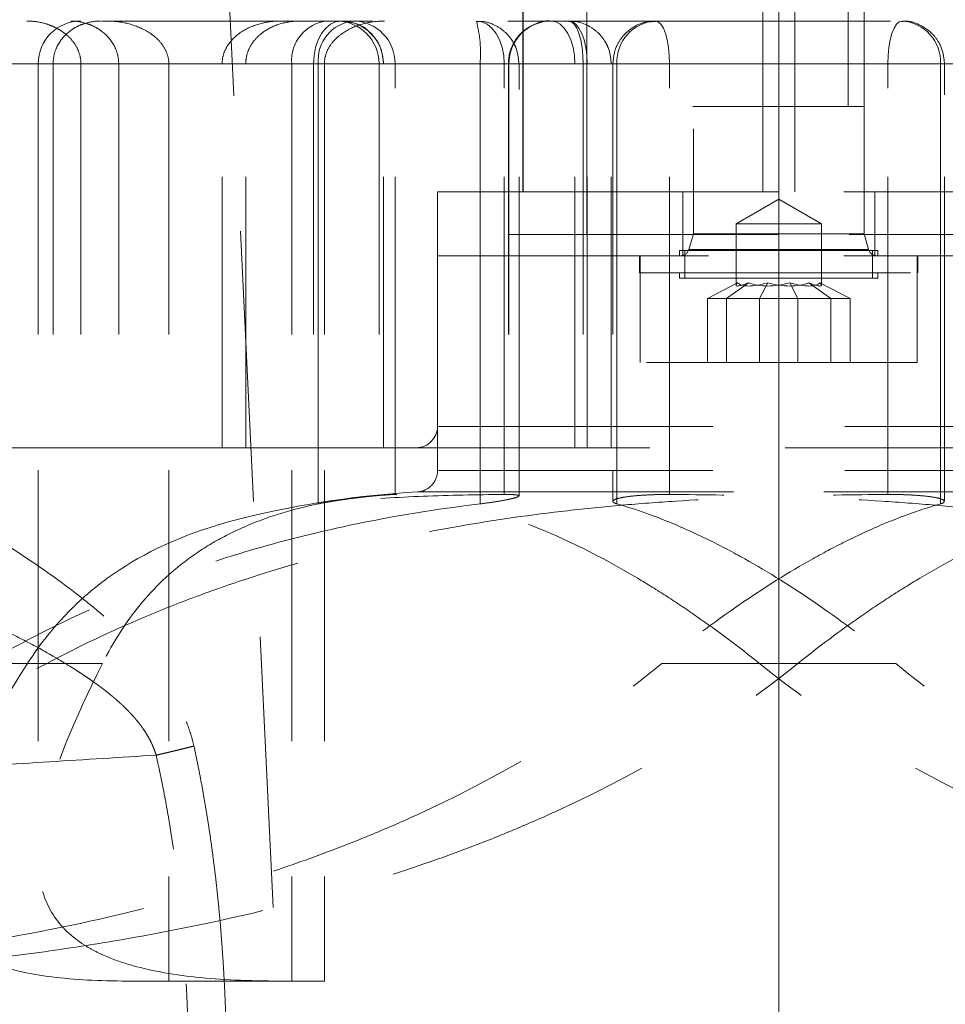
# Model space of a CAD drawing. Units: millimetres. Extents: x 0 to 420, y 0 to 297.
# Drawn here: x 92 to 97, y 201 to 206 of the extents above; entities that cross this region are included whole.
import ezdxf

# ---------------------------------------------------------------- set-up
doc = ezdxf.new("R2010")
doc.units = ezdxf.units.MM
doc.linetypes.add('CENTERX2', pattern=[20.32, 12.7, -2.54, 2.54, -2.54])
doc.linetypes.add('HIDDEN', pattern=[1.905, 1.27, -0.635])

msp = doc.modelspace()

# ---------------------------------------------------------------- linework, layer by layer
at = {"color": 7, "linetype": 'CENTERX2', "lineweight": 18}
msp.add_line((95.7732113, 209.4475244), (95.7732113, 193.147326), dxfattribs=at)
at = {"color": 7, "linetype": 'HIDDEN', "lineweight": 18}
for p, q in [((94.5732113, 208.2644839), (94.5732113, 205.147326)), ((93.9542441, 190.3749467), (93.0991716, 208.0749467)), ((94.5755666, 207.947326), (94.5755666, 205.147326)), ((94.8732113, 204.947326), (94.8732113, 207.947326)), ((94.8732113, 205.147326), (94.8732113, 207.947326)), ((95.6980638, 205.147326), (95.6980638, 207.947326)), ((95.8483588, 205.147326), (95.8483588, 207.947326)), ((95.3732113, 207.347326), (95.3732113, 204.949326)), ((95.4482113, 207.347326), (95.4482113, 205.547326)), ((96.0982113, 205.547326), (96.0982113, 207.347326)), ((96.1732113, 204.949326), (96.1732113, 207.347326)), ((95.7732113, 205.947326), (85.7232111, 205.947326)), ((105.8232114, 205.947326), (95.7732113, 205.947326)), ((96.2849263, 205.747326), (86.9530113, 205.747326)), ((96.2849263, 205.747326), (86.9530113, 205.747326)), ((94.3729229, 205.747326), (87.2608841, 205.747326)), ((94.3729229, 205.747326), (87.2608841, 205.747326)), ((94.8566501, 205.747326), (87.8149722, 205.747326)), ((94.8566501, 205.747326), (87.8149722, 205.747326)), ((96.7286285, 205.747326), (87.9190706, 205.747326)), ((96.7286285, 205.747326), (87.9190706, 205.747326)), ((94.3729229, 205.747326), (89.2756367, 205.747326)), ((94.3729229, 205.747326), (89.2756367, 205.747326)), ((96.2849263, 205.747326), (89.3271724, 205.747326)), ((96.2849263, 205.747326), (89.3271724, 205.747326)), ((96.5319968, 205.747326), (89.5444633, 205.747326)), ((96.5319968, 205.747326), (89.5444633, 205.747326)), ((97.5720682, 205.747326), (89.8129324, 205.747326)), ((97.5720682, 205.747326), (89.8129324, 205.747326)), ((94.8751948, 205.747326), (90.4987687, 205.747326)), ((94.8751948, 205.747326), (90.4999573, 205.747326)), ((93.5918467, 205.747326), (90.9990751, 205.747326)), ((93.5918467, 205.747326), (90.9990751, 205.747326)), ((94.4860695, 205.747326), (91.8005272, 205.747326)), ((94.4860695, 205.747326), (91.800865, 205.747326)), ((94.4860695, 205.747326), (91.8017753, 205.747326)), ((94.4860695, 205.747326), (91.8017753, 205.747326)), ((92.3005272, 205.747326), (92.3005272, 202.0284491)), ((92.3005272, 205.747326), (92.3005272, 203.947326)), ((93.6141373, 205.747326), (92.3009601, 205.747326)), ((93.6141373, 205.747326), (92.3009601, 205.747326)), ((93.6141373, 205.747326), (92.3019447, 205.747326)), ((93.6141373, 205.747326), (92.3019447, 205.747326)), ((92.3706582, 205.747326), (92.3706582, 203.947326)), ((92.5010731, 205.747326), (92.5010731, 203.947326)), ((97.0380146, 205.747326), (92.5010731, 205.747326)), ((97.0380146, 205.747326), (92.5010731, 205.747326)), ((92.6781899, 205.747326), (92.6781899, 203.947326)), ((96.5319968, 205.747326), (92.6781899, 205.747326)), ((96.5319968, 205.747326), (92.6781899, 205.747326)), ((92.9132902, 205.747326), (92.9132902, 201.447326)), ((93.1630905, 203.947326), (93.1630905, 205.747326)), ((93.1630905, 205.747326), (97.6473973, 205.747326)), ((93.1630905, 205.747326), (97.6473973, 205.747326)), ((93.2740269, 203.947326), (93.2740269, 205.747326)), ((97.5720682, 205.747326), (93.2740269, 205.747326)), ((97.5720682, 205.747326), (93.2740269, 205.747326)), ((93.6428885, 205.747326), (93.4896321, 205.747326)), ((93.4896321, 205.747326), (93.4896321, 201.447326)), ((93.5918467, 205.747326), (93.5918467, 203.947326)), ((93.9197775, 205.747326), (93.5918467, 205.747326)), ((93.9197775, 205.747326), (93.5918467, 205.747326)), ((93.6141373, 203.6840501), (93.6141373, 205.747326)), ((93.9743544, 205.747326), (93.6141373, 205.747326)), ((93.6141373, 205.747326), (93.6141373, 203.947326)), ((93.9743544, 205.747326), (93.6141373, 205.747326)), ((93.6428885, 205.747326), (93.6428885, 201.447326)), ((93.8990081, 205.747326), (93.8990081, 203.947326)), ((98.3833321, 205.747326), (93.8990252, 205.747326)), ((98.3833321, 205.747326), (93.8990252, 205.747326)), ((93.9197775, 205.747326), (93.9203135, 205.747326)), ((93.9197775, 203.947326), (93.9197775, 205.747326)), ((93.9203135, 203.947326), (93.9203135, 205.747326)), ((93.9743544, 205.747326), (101.7334901, 205.747326)), ((93.9743544, 203.7281395), (93.9743544, 205.747326)), ((93.9743544, 205.747326), (98.2723957, 205.747326)), ((93.9743544, 203.947326), (93.9743544, 205.747326)), ((93.9743544, 205.747326), (101.7334901, 205.747326)), ((93.9743544, 205.747326), (98.2723957, 205.747326)), ((94.3729229, 203.6840501), (94.3729229, 205.747326)), ((94.3729229, 205.747326), (94.5553359, 205.747326)), ((94.3729229, 205.747326), (94.3729229, 203.947326)), ((94.3729229, 205.747326), (94.5553359, 205.747326)), ((94.4860695, 203.7281395), (94.4860695, 205.747326)), ((94.4860695, 203.947326), (94.4860695, 205.747326)), ((94.50539, 205.747326), (94.50539, 203.947326)), ((94.817794, 205.747326), (94.5067986, 205.747326)), ((94.817794, 205.747326), (94.5067986, 205.747326)), ((94.5084079, 205.747326), (99.0453495, 205.747326)), ((94.5084079, 205.747326), (94.5084079, 203.947326)), ((94.5084079, 205.747326), (99.0453495, 205.747326)), ((94.5553738, 203.7211391), (94.5553738, 205.747326)), ((94.5553738, 203.947326), (94.5553738, 205.747326)), ((94.817794, 205.747326), (103.6273519, 205.747326)), ((94.817794, 203.947326), (94.817794, 205.747326)), ((94.817794, 205.747326), (103.6273519, 205.747326)), ((94.8566501, 205.747326), (94.8566501, 203.947326)), ((94.8566501, 205.747326), (94.9878813, 205.747326)), ((94.8566501, 205.747326), (94.9878813, 205.747326)), ((94.8751948, 203.947326), (94.8751948, 205.747326)), ((94.9881348, 203.947326), (94.9881348, 205.747326)), ((94.9957373, 205.747326), (94.9957373, 203.6956984)), ((94.9957373, 205.747326), (94.9957373, 203.947326)), ((95.2614962, 205.747326), (94.99778, 205.747326)), ((95.2614962, 205.747326), (94.99778, 205.747326)), ((95.0144258, 205.747326), (102.0019593, 205.747326)), ((95.0144258, 203.6840501), (95.0144258, 205.747326)), ((95.0144258, 205.747326), (98.8682327, 205.747326)), ((95.0144258, 205.747326), (95.0144258, 203.947326)), ((95.0144258, 205.747326), (102.0019593, 205.747326)), ((95.0144258, 205.747326), (98.8682327, 205.747326)), ((95.2614962, 205.747326), (104.5934112, 205.747326)), ((95.2614962, 203.7281395), (95.2614962, 205.747326)), ((95.2614962, 205.747326), (102.2192501, 205.747326)), ((95.2614962, 203.947326), (95.2614962, 205.747326)), ((95.2614962, 205.747326), (104.5934112, 205.747326)), ((95.2614962, 205.747326), (102.2192501, 205.747326)), ((96.2849263, 205.747326), (96.5486425, 205.747326)), ((96.2849263, 203.7281395), (96.2849263, 205.747326)), ((96.2849263, 203.947326), (96.2849263, 205.747326)), ((96.2849263, 205.747326), (96.5486425, 205.747326)), ((96.5319968, 203.6840501), (96.5319968, 205.747326)), ((96.5319968, 205.747326), (96.5319968, 203.947326)), ((96.5506852, 203.6956984), (96.5506852, 205.747326)), ((96.5506852, 203.947326), (96.5506852, 205.747326)), ((95.4652461, 205.547326), (95.4482113, 205.547326)), ((94.1732113, 205.147326), (97.3732113, 205.147326)), ((95.7732113, 205.147326), (94.1732113, 205.147326)), ((94.1732113, 205.147326), (94.1732113, 204.847326)), ((94.1732113, 205.147326), (94.1732113, 204.047326)), ((94.1732113, 205.147326), (94.1732113, 204.047326)), ((95.3232113, 205.147326), (95.3232113, 204.847326)), ((95.7732113, 205.1127961), (95.5732113, 204.997326)), ((97.3732113, 205.147326), (95.7732113, 205.147326)), ((95.9732113, 204.997326), (95.7732113, 205.1127961)), ((96.2232113, 204.847326), (96.2232113, 205.147326)), ((95.5732113, 204.997326), (95.6317899, 204.997326)), ((95.5732113, 204.997326), (95.5732113, 204.7089956)), ((95.6317899, 204.997326), (95.9732113, 204.997326)), ((95.9732113, 204.7089956), (95.9732113, 204.997326)), ((95.7732113, 204.947326), (94.1732113, 204.947326)), ((94.1732113, 204.947326), (94.1732113, 203.8398944)), ((95.3732113, 204.949326), (95.3515759, 204.8760054)), ((96.1732113, 204.949326), (95.3732113, 204.949326)), ((97.3732113, 204.947326), (95.7732113, 204.947326)), ((96.1948467, 204.8760054), (96.1732113, 204.949326)), ((94.1732113, 204.847326), (97.3732113, 204.847326)), ((95.1207113, 204.847326), (95.1207113, 204.767326)), ((95.1232113, 204.847326), (95.1232113, 204.347326)), ((95.3082113, 204.872326), (96.2382113, 204.872326)), ((95.3082113, 204.872326), (95.3082113, 204.847326)), ((95.3332113, 204.872326), (95.3332113, 204.742326)), ((95.3518707, 204.8760054), (96.1921955, 204.8760054)), ((96.1945518, 204.8760054), (95.3542271, 204.8760054)), ((96.2132113, 204.742326), (96.2132113, 204.872326)), ((96.2382113, 204.847326), (96.2382113, 204.872326)), ((96.4232113, 204.347326), (96.4232113, 204.847326)), ((96.4257113, 204.767326), (96.4257113, 204.847326)), ((95.1207113, 204.767326), (96.4257113, 204.767326)), ((95.3082113, 204.767326), (95.3082113, 204.742326)), ((95.3082113, 204.742326), (96.2382113, 204.742326)), ((96.2382113, 204.742326), (96.2382113, 204.767326)), ((95.4386048, 204.647326), (95.5800261, 204.7205311)), ((95.6317899, 204.7205311), (95.5282623, 204.647326)), ((95.6835537, 204.647326), (95.7214475, 204.7205311)), ((95.8628688, 204.647326), (95.8249751, 204.7205311)), ((96.0181603, 204.647326), (95.9146326, 204.7205311)), ((96.1078178, 204.647326), (95.9663964, 204.7205311)), ((95.6835537, 204.647326), (95.4386048, 204.647326)), ((95.4386048, 204.347326), (95.4386048, 204.647326)), ((95.5282623, 204.647326), (95.5282623, 204.347326)), ((95.6835537, 204.347326), (95.6835537, 204.647326)), ((96.0181603, 204.647326), (95.6835537, 204.647326)), ((95.8628688, 204.347326), (95.8628688, 204.647326)), ((96.1078178, 204.647326), (96.0181603, 204.647326)), ((96.0181603, 204.347326), (96.0181603, 204.647326)), ((96.1078178, 204.347326), (96.1078178, 204.647326)), ((96.4232113, 204.347326), (95.1232113, 204.347326)), ((94.1776852, 204.047326), (97.3687374, 204.047326)), ((97.3687374, 204.047326), (94.1776852, 204.047326)), ((91.8263568, 203.947326), (92.3706582, 203.947326)), ((92.3706582, 203.947326), (93.6141373, 203.947326)), ((93.6141373, 203.947326), (93.8990081, 203.947326)), ((93.8990081, 203.947326), (98.3833321, 203.947326)), ((94.1776852, 203.8398944), (97.3687374, 203.8398944)), ((97.3687374, 203.8398944), (94.1776852, 203.8398944)), ((94.0794862, 203.740056), (97.4656896, 203.740056)), ((97.4669363, 203.740056), (94.0807329, 203.740056)), ((92.0530834, 202.935727), (92.3407082, 202.935727)), ((92.0530834, 202.935727), (92.3407082, 202.935727)), ((92.6016576, 202.935727), (92.2505929, 202.935727)), ((92.6016576, 202.935727), (92.2505929, 202.935727)), ((95.2246371, 202.935727), (95.8633266, 202.935727)), ((95.2246371, 202.935727), (95.8633266, 202.935727)), ((96.3217855, 202.935727), (95.683096, 202.935727)), ((96.3217855, 202.935727), (95.683096, 202.935727)), ((92.9132902, 201.447326), (92.7200582, 201.447326)), ((93.6428885, 201.447326), (92.9132902, 201.447326))]:
    msp.add_line(p, q, dxfattribs=at)
at = {"color": 7, "linetype": 'HIDDEN', "lineweight": 18, "flags": 128}
for points in [[(93.7203135, 205.947326), (93.6952509, 205.9434831), (93.6711514, 205.9321019), (93.6489412, 205.91362), (93.6294738, 205.8887474), (93.6134973, 205.8584401), (93.6016257, 205.8238627), (93.5943152, 205.7863441), (93.5918467, 205.747326)], [(93.5918467, 205.747326), (93.5943152, 205.7863441), (93.6016257, 205.8238627), (93.6134973, 205.8584401), (93.6294738, 205.8887474), (93.6489412, 205.91362), (93.6711514, 205.9321019), (93.6952509, 205.9434831), (93.7203135, 205.947326)], [(94.4860695, 205.747326), (94.4835582, 205.7863441), (94.4761208, 205.8238627), (94.4640433, 205.8584401), (94.4477896, 205.8887474), (94.4279844, 205.91362), (94.4053888, 205.9321019), (94.3808712, 205.9434831), (94.3553738, 205.947326)], [(94.3553738, 205.947326), (94.3808712, 205.9434831), (94.4053888, 205.9321019), (94.4279844, 205.91362), (94.4477896, 205.8887474), (94.4640433, 205.8584401), (94.4761208, 205.8238627), (94.4835582, 205.7863441), (94.4860695, 205.747326)], [(94.4860695, 205.747326), (94.4835582, 205.7863441), (94.4761208, 205.8238627), (94.4640433, 205.8584401), (94.4477896, 205.8887474), (94.4279844, 205.91362), (94.4053888, 205.9321019), (94.3808712, 205.9434831), (94.3553738, 205.947326)], [(94.3553738, 205.947326), (94.3808712, 205.9434831), (94.4053888, 205.9321019), (94.4279844, 205.91362), (94.4477896, 205.8887474), (94.4640433, 205.8584401), (94.4761208, 205.8238627), (94.4835582, 205.7863441), (94.4860695, 205.747326)], [(94.70539, 205.947326), (94.7273189, 205.9434831), (94.7484052, 205.9321019), (94.7678383, 205.91362), (94.7848717, 205.8887474), (94.7988505, 205.8584401), (94.8092378, 205.8238627), (94.8156342, 205.7863441), (94.817794, 205.747326)], [(94.70539, 205.947326), (94.7273189, 205.9434831), (94.7484052, 205.9321019), (94.7678383, 205.91362), (94.7848717, 205.8887474), (94.7988505, 205.8584401), (94.8092378, 205.8238627), (94.8156342, 205.7863441), (94.817794, 205.747326)], [(94.7881348, 205.947326), (94.8051194, 205.9434831), (94.8214512, 205.9321019), (94.8365027, 205.91362), (94.8496955, 205.8887474), (94.8605225, 205.8584401), (94.8685677, 205.8238627), (94.8735219, 205.7863441), (94.8751948, 205.747326)], [(94.8566501, 205.747326), (94.8553336, 205.7863441), (94.8514346, 205.8238627), (94.8451032, 205.8584401), (94.8365824, 205.8887474), (94.8261998, 205.91362), (94.8143545, 205.9321019), (94.8015015, 205.9434831), (94.7881348, 205.947326)], [(94.7881348, 205.947326), (94.8051194, 205.9434831), (94.8214512, 205.9321019), (94.8365027, 205.91362), (94.8496955, 205.8887474), (94.8605225, 205.8584401), (94.8685677, 205.8238627), (94.8735219, 205.7863441), (94.8751948, 205.747326)], [(94.8566501, 205.747326), (94.8553336, 205.7863441), (94.8514346, 205.8238627), (94.8451032, 205.8584401), (94.8365824, 205.8887474), (94.8261998, 205.91362), (94.8143545, 205.9321019), (94.8015015, 205.9434831), (94.7881348, 205.947326)], [(95.2614962, 205.747326), (95.2602327, 205.7863441), (95.2564906, 205.8238627), (95.2504138, 205.8584401), (95.2422359, 205.8887474), (95.232271, 205.91362), (95.2209022, 205.9321019), (95.2085662, 205.9434831), (95.1957373, 205.947326)], [(95.1957373, 205.947326), (95.2085662, 205.9434831), (95.2209022, 205.9321019), (95.232271, 205.91362), (95.2422359, 205.8887474), (95.2504138, 205.8584401), (95.2564906, 205.8238627), (95.2602327, 205.7863441), (95.2614962, 205.747326)], [(95.1957373, 205.947326), (95.2085662, 205.9434831), (95.2209022, 205.9321019), (95.232271, 205.91362), (95.2422359, 205.8887474), (95.2504138, 205.8584401), (95.2564906, 205.8238627), (95.2602327, 205.7863441), (95.2614962, 205.747326)], [(95.1957373, 205.947326), (95.2085662, 205.9434831), (95.2209022, 205.9321019), (95.232271, 205.91362), (95.2422359, 205.8887474), (95.2504138, 205.8584401), (95.2564906, 205.8238627), (95.2602327, 205.7863441), (95.2614962, 205.747326)], [(96.3506852, 205.947326), (96.3378563, 205.9434831), (96.3255204, 205.9321019), (96.3141516, 205.91362), (96.3041867, 205.8887474), (96.2960087, 205.8584401), (96.2899319, 205.8238627), (96.2861899, 205.7863441), (96.2849263, 205.747326)], [(96.3506852, 205.947326), (96.3378563, 205.9434831), (96.3255204, 205.9321019), (96.3141516, 205.91362), (96.3041867, 205.8887474), (96.2960087, 205.8584401), (96.2899319, 205.8238627), (96.2861899, 205.7863441), (96.2849263, 205.747326)], [(96.2849263, 205.747326), (96.2861899, 205.7863441), (96.2899319, 205.8238627), (96.2960087, 205.8584401), (96.3041867, 205.8887474), (96.3141516, 205.91362), (96.3255204, 205.9321019), (96.3378563, 205.9434831), (96.3506852, 205.947326)], [(96.3506852, 205.947326), (96.3378563, 205.9434831), (96.3255204, 205.9321019), (96.3141516, 205.91362), (96.3041867, 205.8887474), (96.2960087, 205.8584401), (96.2899319, 205.8238627), (96.2861899, 205.7863441), (96.2849263, 205.747326)]]:
    msp.add_lwpolyline(points, dxfattribs=at)
at = {"color": 7, "linetype": 'HIDDEN', "lineweight": 18}
for centre, radius, start, end in [((92.5005272, 205.747326), 0.2, 90, 180), ((93.6748395, 205.7623824), 0.1858185, 95.5620991, 184.6476297), ((93.7980232, 205.7638033), 0.1846227, 96.2575352, 185.1203806), ((93.6990081, 205.747326), 0.2, 0, 90), ((93.7200452, 205.7475937), 0.1997325, 359.9232258, 89.9230195), ((93.7761111, 205.749083), 0.1982511, 359.4922113, 89.483047), ((93.7899305, 205.7969411), 0.5850998, 355.1356157, 14.8935779), ((94.7069105, 205.7488236), 0.1985082, 90.4388755, 180.4322529), ((95.2055631, 205.7562337), 0.1913448, 92.9435042, 182.6682473), ((96.3408594, 205.7562337), 0.1913448, 357.3317527, 87.0564958), ((95.3132113, 204.887326), 0.04, 270, 343.5597687), ((96.2332113, 204.887326), 0.04, 196.4402313, 270), ((94.0732113, 204.047326), 0.1, 270, 0), ((94.0732113, 203.8398944), 0.1, 273.257312, 0), ((94.3345842, 199.247326), 4.5, 93.257312, 103.7362738)]:
    msp.add_arc(centre, radius, start, end, dxfattribs=at)
for major_axis, ratio, start_param, end_param in [((0.1995866, 0.1132256), 0.113516082, 2.815484342, 3.862681894), ((0.1974175, 0.0936742), 0.341998713, 3.242516764, 4.289714315), ((0.1986772, 0.042495), 0.540405445, 3.811914405, 4.859111956), ((0.1986772, -0.042495), 0.540405445, 4.565666004, 5.612863556), ((0.1974175, -0.0936742), 0.341998713, 5.135063645, 6.182261197), ((0.1995866, -0.1132256), 0.113516082, 5.562096067, 6.609293618)]:
    msp.add_ellipse((95.7732113, 204.8205311), major_axis=major_axis, ratio=ratio, start_param=start_param, end_param=end_param, dxfattribs=at)
for points, knots in [([(92.2468581, 205.947326), (92.2754419, 205.947326), (92.3035354, 205.9435541), (92.3448857, 205.9319787), (92.3586381, 205.9270653), (92.3852426, 205.9151392), (92.3980696, 205.9081619), (92.4226199, 205.8918801), (92.4344586, 205.8824616), (92.4559719, 205.8613471), (92.4656845, 205.8496804), (92.4824287, 205.8235184), (92.489176, 205.8094241), (92.4985478, 205.7792882), (92.5010731, 205.7633891), (92.5010731, 205.747326)], [0, 0, 0, 0, 0.25, 0.25, 0.375, 0.375, 0.5, 0.5, 0.625, 0.625, 0.75, 0.75, 0.875, 0.875, 1, 1, 1, 1]), ([(92.5927211, 205.947326), (92.5663649, 205.947326), (92.540673, 205.9432706), (92.5031498, 205.930828), (92.4908639, 205.9255906), (92.4674562, 205.9130841), (92.4562365, 205.9057901), (92.4242233, 205.880313), (92.4054894, 205.8587622), (92.3852597, 205.8202131), (92.3799408, 205.8065847), (92.3725725, 205.7775301), (92.3706582, 205.7625377), (92.3706582, 205.747326)], [0, 0, 0, 0, 0.25, 0.25, 0.375, 0.375, 0.5, 0.5, 0.75, 0.75, 0.875, 0.875, 1, 1, 1, 1]), ([(92.4541935, 205.947326), (92.4801779, 205.947326), (92.5057166, 205.9432706), (92.543298, 205.930828), (92.5556521, 205.9255906), (92.5792727, 205.9130841), (92.5906374, 205.9057901), (92.6231667, 205.880313), (92.6423527, 205.8587622), (92.6631383, 205.8202131), (92.6686175, 205.8065847), (92.6762131, 205.7775301), (92.6781899, 205.7625377), (92.6781899, 205.747326)], [0, 0, 0, 0, 0.25, 0.25, 0.375, 0.375, 0.5, 0.5, 0.75, 0.75, 0.875, 0.875, 1, 1, 1, 1]), ([(92.9132902, 205.747326), (92.9132902, 205.7644461), (92.9101301, 205.7809164), (92.8982503, 205.8127127), (92.8898888, 205.8271156), (92.8695332, 205.8536082), (92.8579571, 205.8651561), (92.8327946, 205.8857935), (92.8190983, 205.8948968), (92.7769232, 205.9183162), (92.7467733, 205.9292946), (92.684757, 205.9438518), (92.6533728, 205.947326), (92.6216555, 205.947326)], [0, 0, 0, 0, 0.125, 0.125, 0.25, 0.25, 0.375, 0.375, 0.5, 0.5, 0.75, 0.75, 1, 1, 1, 1]), ([(93.1630905, 205.747326), (93.1630905, 205.7637111), (93.165788, 205.7795552), (93.1760401, 205.8102705), (93.18344, 205.8245729), (93.2106473, 205.86393), (93.2348652, 205.8848162), (93.288061, 205.9171176), (93.3167306, 205.9284774), (93.3768124, 205.9437023), (93.4073742, 205.947326), (93.4384191, 205.947326)], [0, 0, 0, 0, 0.125, 0.125, 0.25, 0.25, 0.5, 0.5, 0.75, 0.75, 1, 1, 1, 1]), ([(93.2740269, 205.747326), (93.2740269, 205.7630614), (93.2763019, 205.7783413), (93.2850214, 205.8080675), (93.291435, 205.8222102), (93.3072763, 205.8481707), (93.3168127, 205.8601541), (93.3376679, 205.8813812), (93.3491275, 205.8908264), (93.3859265, 205.9158946), (93.4124765, 205.9276493), (93.4687613, 205.9435254), (93.4976331, 205.947326), (93.5269285, 205.947326)], [0, 0, 0, 0, 0.125, 0.125, 0.25, 0.25, 0.375, 0.375, 0.5, 0.5, 0.75, 0.75, 1, 1, 1, 1]), ([(93.9239578, 205.947326), (93.8923085, 205.947326), (93.8613259, 205.943537), (93.8007139, 205.9282111), (93.7709216, 205.9165049), (93.730413, 205.892357), (93.7173886, 205.8830641), (93.6935395, 205.8620902), (93.6827409, 205.8504887), (93.6640463, 205.8244021), (93.6564001, 205.8101973), (93.6457801, 205.7797787), (93.6428885, 205.763645), (93.6428885, 205.747326)], [0, 0, 0, 0, 0.25, 0.25, 0.5, 0.5, 0.625, 0.625, 0.75, 0.75, 0.875, 0.875, 1, 1, 1, 1]), ([(93.9239578, 205.947326), (93.8923085, 205.947326), (93.8613259, 205.943537), (93.8007139, 205.9282111), (93.7709216, 205.9165049), (93.730413, 205.892357), (93.7173886, 205.8830641), (93.6935395, 205.8620902), (93.6827409, 205.8504887), (93.6640463, 205.8244021), (93.6564001, 205.8101973), (93.6457801, 205.7797787), (93.6428885, 205.763645), (93.6428885, 205.747326)], [0, 0, 0, 0, 0.25, 0.25, 0.5, 0.5, 0.625, 0.625, 0.75, 0.75, 0.875, 0.875, 1, 1, 1, 1]), ([(93.8498687, 205.8987434), (93.8487654, 205.8999977), (93.832542, 205.9184431), (93.7873787, 205.9400563), (93.7422778, 205.9443137), (93.7199156, 205.9464246)], [0, 0, 0, 0, 0.035483051, 0.521766131, 1, 1, 1, 1]), ([(94.5553738, 205.747326), (94.5525913, 205.7731468), (94.5486372, 205.8098401), (94.5234324, 205.8583667), (94.4929542, 205.8963472), (94.4438794, 205.9294216), (94.3951887, 205.9478388), (94.3645285, 205.9450781), (94.3555577, 205.9442704)], [0, 0, 0, 0, 0.245714377, 0.349178531, 0.5204304, 0.706385617, 0.914092446, 1, 1, 1, 1]), ([(94.5553738, 205.747326), (94.5525913, 205.7731468), (94.5486372, 205.8098401), (94.5234324, 205.8583667), (94.4929542, 205.8963472), (94.4438794, 205.9294215), (94.3951897, 205.9478386), (94.3645306, 205.9450781), (94.3555609, 205.9442705)], [0, 0, 0, 0, 0.245716833, 0.34918202, 0.520435601, 0.706392676, 0.914101581, 1, 1, 1, 1]), ([(94.7047392, 205.9471501), (94.7044152, 205.9472073), (94.6793689, 205.9516263), (94.6292763, 205.9353598), (94.567776, 205.8985988), (94.5285828, 205.8466722), (94.5085645, 205.7947857), (94.5064087, 205.7625559), (94.50539, 205.747326)], [0, 0, 0, 0, 0.003161185, 0.244400654, 0.472414723, 0.690987213, 0.853979006, 1, 1, 1, 1]), ([(94.9881348, 205.747326), (94.9853399, 205.7732095), (94.9813771, 205.8099081), (94.9562111, 205.8583045), (94.9260399, 205.895965), (94.8776039, 205.9289185), (94.8289922, 205.9475334), (94.7979979, 205.9450108), (94.7884677, 205.9442352)], [0, 0, 0, 0, 0.246428281, 0.349395381, 0.519433626, 0.703322842, 0.908776805, 1, 1, 1, 1]), ([(95.1951286, 205.9451113), (95.1752118, 205.9442113), (95.1314226, 205.9422325), (95.0717731, 205.9090155), (95.0291956, 205.8628564), (95.0015137, 205.8078321), (94.9978558, 205.7695163), (94.9957373, 205.747326)], [0, 0, 0, 0, 0.189863383, 0.417435887, 0.633227131, 0.787585884, 1, 1, 1, 1]), ([(95.1951286, 205.9451113), (95.1752118, 205.9442113), (95.1314226, 205.9422325), (95.0717731, 205.9090155), (95.0291956, 205.8628564), (95.0015137, 205.8078321), (94.9978558, 205.7695163), (94.9957373, 205.747326)], [0, 0, 0, 0, 0.189863383, 0.417435887, 0.633227131, 0.787585884, 1, 1, 1, 1]), ([(96.5506852, 205.747326), (96.5478244, 205.7734776), (96.5437236, 205.8109642), (96.5172741, 205.8608146), (96.4842698, 205.9004811), (96.4309949, 205.9332136), (96.3828808, 205.9498108), (96.3554807, 205.9458687), (96.3507985, 205.945195)], [0, 0, 0, 0, 0.248752051, 0.356570806, 0.536843073, 0.735408922, 0.95478586, 1, 1, 1, 1]), ([(96.5506852, 205.747326), (96.5478244, 205.7734776), (96.5437236, 205.8109642), (96.5172741, 205.8608146), (96.4842698, 205.9004811), (96.4309949, 205.9332136), (96.3828808, 205.9498108), (96.3554807, 205.9458687), (96.3507985, 205.945195)], [0, 0, 0, 0, 0.248752051, 0.356570806, 0.536843073, 0.735408922, 0.95478586, 1, 1, 1, 1]), ([(93.9203135, 205.747326), (93.9174538, 205.7729626), (93.9131877, 205.8112084), (93.8864266, 205.862852), (93.8636407, 205.8852224), (93.8498687, 205.8987434)], [0, 0, 0, 0, 0.4457646667, 0.6650137478, 1, 1, 1, 1]), ([(95.3732188, 205.547326), (95.3732165, 205.547326), (95.3630627, 205.547326), (95.396282, 205.547326), (95.4590064, 205.547326), (95.4903686, 205.547326)], [0, 0, 0, 0, 0.00011319, 0.50005678, 1, 1, 1, 1]), ([(95.4903686, 205.547326), (95.5316433, 205.547326), (95.6141927, 205.547326), (95.7736864, 205.547326), (95.930328, 205.547326), (96.0627063, 205.547326), (96.1551584, 205.547326), (96.1671891, 205.547326), (96.1732037, 205.547326)], [0, 0, 0, 0, 0.166673102, 0.333346327, 0.500019243, 0.666692032, 0.833364821, 1, 1, 1, 1]), ([(89.7476897, 204.4720239), (89.7667693, 204.4682781), (89.8051403, 204.4607448), (89.8632064, 204.4482911), (89.9220487, 204.4349195), (89.9816858, 204.420549), (90.0421184, 204.4052016), (90.1033517, 204.3888713), (90.1653896, 204.3715598), (90.2282362, 204.3532666), (90.2918954, 204.3339919), (90.3563711, 204.3137355), (90.421667, 204.2924977), (90.4877865, 204.270278), (90.5547338, 204.2470779), (90.6731206, 204.2048306), (90.8435499, 204.1405343), (91.0667083, 204.0495559), (91.2895613, 203.9518807), (91.5188404, 203.8435759), (91.7486397, 203.7264397), (91.9749275, 203.6006677), (92.1844615, 203.4725787), (92.3560111, 203.3562579), (92.4921507, 203.2546066), (92.5959768, 203.1700665), (92.688791, 203.0866482), (92.759499, 203.0154543), (92.8115076, 202.9571758), (92.8484619, 202.9121895), (92.8823119, 202.8671178), (92.9130439, 202.8219559), (92.9406507, 202.7767037), (92.9651169, 202.7313586), (92.9864566, 202.685925), (93.0045811, 202.6403832), (93.0197738, 202.5948035), (93.0272988, 202.5639862), (93.0310268, 202.548719)], [0, 0, 0, 0, 0.01660125, 0.033386616, 0.050358516, 0.067519287, 0.084871193, 0.10241642, 0.120157085, 0.138095236, 0.156232854, 0.174571853, 0.193114087, 0.21186135, 0.230815376, 0.249977844, 0.312279926, 0.374938253, 0.438123405, 0.499894796, 0.568232565, 0.632587994, 0.693069683, 0.749808498, 0.784589484, 0.816964483, 0.847004004, 0.874796337, 0.889184883, 0.903075724, 0.916494548, 0.929469847, 0.942033129, 0.954219101, 0.966065784, 0.977614553, 0.988910056, 1, 1, 1, 1]), ([(92.8534199, 202.5065055), (92.8516141, 202.5124055), (92.8480102, 202.5241804), (92.8414999, 202.5414249), (92.8342487, 202.5582895), (92.8262421, 202.5747562), (92.8175593, 202.5908395), (92.8082504, 202.6065465), (92.7983699, 202.6218856), (92.787968, 202.6368647), (92.777093, 202.6514914), (92.7657909, 202.6657729), (92.7541048, 202.6797177), (92.7420719, 202.6933367), (92.7297196, 202.7066415), (92.7170723, 202.7196469), (92.7041526, 202.7323674), (92.6909821, 202.7448171), (92.6775817, 202.7570097), (92.6639711, 202.7689582), (92.6501693, 202.7806753), (92.6361951, 202.7921732), (92.6220666, 202.803463), (92.6078017, 202.8145561), (92.593415, 202.825464), (92.5789145, 202.8361935), (92.5643071, 202.846753), (92.5495991, 202.8571506), (92.5347965, 202.8673944), (92.5199051, 202.8774922), (92.5049305, 202.8874515), (92.4898783, 202.8972804), (92.43386, 202.9332164), (92.3349429, 202.991823), (92.1912773, 203.0684438), (92.0452999, 203.1393636), (91.8977156, 203.2055117), (91.7162663, 203.28139), (91.5006767, 203.3645472), (91.2512606, 203.452936), (91.0015502, 203.5346003), (90.7904432, 203.5983978), (90.618163, 203.6475188), (90.4845088, 203.6841387), (90.3510164, 203.7190057), (90.2175867, 203.7518585), (90.0841299, 203.7824351), (89.950642, 203.8105658), (89.8171499, 203.8361793), (89.6836587, 203.8590898), (89.5501768, 203.8794608), (89.4613081, 203.8905425), (89.4168624, 203.8960848)], [0, 0, 0, 0, 0.004637945, 0.009256162, 0.013859653, 0.018454426, 0.023044941, 0.027634174, 0.032223824, 0.036814494, 0.041405866, 0.045996847, 0.050585699, 0.055171271, 0.059754784, 0.064337478, 0.068920217, 0.073503537, 0.07808769, 0.082672683, 0.08725831, 0.091844123, 0.096429249, 0.101012609, 0.105593485, 0.110172272, 0.114749477, 0.119325546, 0.123900872, 0.128475797, 0.133050618, 0.137625592, 0.142200941, 0.183884854, 0.225582602, 0.267261291, 0.308942964, 0.350628875, 0.419857596, 0.489085418, 0.558319325, 0.627545046, 0.664774052, 0.702016337, 0.73927485, 0.776538844, 0.813786824, 0.851015712, 0.888239045, 0.925472003, 0.962726509, 1, 1, 1, 1]), ([(92.2505929, 202.935727), (92.3020337, 203.0157093), (92.358691, 203.0886526), (92.4520826, 203.1883033), (92.4846148, 203.2198892), (92.5525894, 203.2798954), (92.5880941, 203.3083525), (92.7716825, 203.4419159), (92.9387279, 203.5217899), (93.2208531, 203.6093735), (93.3201626, 203.6331786), (93.4772385, 203.6619701), (93.5310246, 203.670424), (93.6405661, 203.6851771), (93.6963947, 203.6914937), (93.867032, 203.7077427), (93.9849889, 203.71499), (94.2292513, 203.724727), (94.355555, 203.7272559), (94.4860695, 203.7281395)], [0, 0, 0, 0, 0.125, 0.125, 0.1875, 0.1875, 0.25, 0.25, 0.5, 0.5, 0.625, 0.625, 0.6875, 0.6875, 0.75, 0.75, 0.875, 0.875, 1, 1, 1, 1]), ([(92.3407082, 202.935727), (92.4912454, 203.0156362), (92.6453462, 203.0885193), (92.8816019, 203.1880968), (92.9612061, 203.2196612), (93.1220948, 203.2796299), (93.2035113, 203.3080717), (93.6115148, 203.4415748), (93.9428575, 203.5214445), (94.4454319, 203.6090659), (94.613887, 203.6328908), (94.867702, 203.661719), (94.9525941, 203.6701857), (95.1217092, 203.6849787), (95.2060344, 203.6913195), (95.4582837, 203.7076411), (95.625524, 203.7149363), (95.9577238, 203.7247292), (96.1221625, 203.7272563), (96.2849263, 203.7281395)], [0, 0, 0, 0, 0.125, 0.125, 0.1875, 0.1875, 0.25, 0.25, 0.5, 0.5, 0.625, 0.625, 0.6875, 0.6875, 0.75, 0.75, 0.875, 0.875, 1, 1, 1, 1]), ([(93.9743544, 203.7281395), (93.9706415, 203.728241), (93.9641928, 203.7280473), (93.9459304, 203.7270599), (93.9342786, 203.7262705), (93.9068532, 203.7240947), (93.8909722, 203.7226961), (93.8568031, 203.7193609), (93.8381042, 203.7173813), (93.8001279, 203.7130087), (93.7802898, 203.7105503), (93.7416799, 203.7054002), (93.7224609, 203.7026506), (93.6863632, 203.6971229), (93.6694338, 203.6943413), (93.6387584, 203.6889401), (93.6254259, 203.6863973), (93.6141373, 203.6840501)], [0, 0, 0, 0, 0.125, 0.125, 0.25, 0.25, 0.375, 0.375, 0.5, 0.5, 0.625, 0.625, 0.75, 0.75, 0.875, 0.875, 1, 1, 1, 1]), ([(95.683096, 202.935727), (95.5838619, 203.0157093), (95.4862743, 203.0886526), (95.3431848, 203.1883033), (95.2960361, 203.2198892), (95.2029657, 203.2798954), (95.1569755, 203.3083525), (94.932176, 203.4419159), (94.7675634, 203.5217899), (94.5466343, 203.6093735), (94.4773275, 203.6331786), (94.380346, 203.6619701), (94.3491472, 203.670424), (94.2895631, 203.6851771), (94.2611271, 203.6914937), (94.1798828, 203.7077427), (94.1311349, 203.71499), (94.0445317, 203.724727), (94.0066761, 203.7272559), (93.9743544, 203.7281395)], [0, 0, 0, 0, 0.125, 0.125, 0.1875, 0.1875, 0.25, 0.25, 0.5, 0.5, 0.625, 0.625, 0.6875, 0.6875, 0.75, 0.75, 0.875, 0.875, 1, 1, 1, 1]), ([(94.4860695, 203.7281395), (94.501062, 203.728241), (94.5138011, 203.7280473), (94.53486, 203.7270599), (94.5428627, 203.7262705), (94.5533248, 203.7240947), (94.5557689, 203.7226961), (94.5548727, 203.7193609), (94.5515, 203.7173813), (94.5394382, 203.7130087), (94.5305723, 203.7105503), (94.5084293, 203.7054002), (94.4949186, 203.7026506), (94.4645191, 203.6971229), (94.4476413, 203.6943413), (94.411365, 203.6889401), (94.3925113, 203.6863973), (94.3729229, 203.6840501)], [0, 0, 0, 0, 0.125, 0.125, 0.25, 0.25, 0.375, 0.375, 0.5, 0.5, 0.625, 0.625, 0.75, 0.75, 0.875, 0.875, 1, 1, 1, 1]), ([(95.2614962, 203.7281395), (95.2427907, 203.728241), (95.2236029, 203.7280473), (95.1842817, 203.7270599), (95.1646272, 203.7262705), (95.1267396, 203.7240947), (95.1084146, 203.7226961), (95.0751417, 203.7193609), (95.0598155, 203.7173813), (95.033901, 203.7130087), (95.0229287, 203.7105503), (95.0064619, 203.7054002), (95.0007535, 203.7026506), (94.9950553, 203.6971229), (94.9950039, 203.6943413), (95.0006047, 203.6889401), (95.0061258, 203.6863973), (95.0144258, 203.6840501)], [0, 0, 0, 0, 0.125, 0.125, 0.25, 0.25, 0.375, 0.375, 0.5, 0.5, 0.625, 0.625, 0.75, 0.75, 0.875, 0.875, 1, 1, 1, 1]), ([(99.2057143, 202.935727), (99.0551771, 203.0156362), (98.9010764, 203.0885193), (98.6648207, 203.1880968), (98.5852165, 203.2196612), (98.4243277, 203.2796299), (98.3429112, 203.3080717), (97.9349078, 203.4415748), (97.6035651, 203.5214445), (97.1009907, 203.6090659), (96.9325355, 203.6328908), (96.6787206, 203.661719), (96.5938284, 203.6701857), (96.4247134, 203.6849787), (96.3403882, 203.6913195), (96.0881389, 203.7076411), (95.9208986, 203.7149363), (95.5886988, 203.7247292), (95.42426, 203.7272563), (95.2614962, 203.7281395)], [0, 0, 0, 0, 0.125, 0.125, 0.1875, 0.1875, 0.25, 0.25, 0.5, 0.5, 0.625, 0.625, 0.6875, 0.6875, 0.75, 0.75, 0.875, 0.875, 1, 1, 1, 1]), ([(95.8633266, 202.935727), (95.9625606, 203.0157093), (96.0601483, 203.0886526), (96.2032377, 203.1883033), (96.2503864, 203.2198892), (96.3434569, 203.2798954), (96.389447, 203.3083525), (96.6142465, 203.4419159), (96.7788591, 203.5217899), (96.9997883, 203.6093735), (97.069095, 203.6331786), (97.1660765, 203.6619701), (97.1972753, 203.670424), (97.2568595, 203.6851771), (97.2852955, 203.6914937), (97.3665398, 203.7077427), (97.4152876, 203.71499), (97.5018909, 203.724727), (97.5397464, 203.7272559), (97.5720682, 203.7281395)], [0, 0, 0, 0, 0.125, 0.125, 0.1875, 0.1875, 0.25, 0.25, 0.5, 0.5, 0.625, 0.625, 0.6875, 0.6875, 0.75, 0.75, 0.875, 0.875, 1, 1, 1, 1]), ([(96.2849263, 203.7281395), (96.3067933, 203.7280321), (96.3505262, 203.7278172), (96.4180186, 203.7245451), (96.477682, 203.7190905), (96.5225282, 203.7114413), (96.548207, 203.7032084), (96.5481536, 203.6978519), (96.5481322, 203.6956984)], [0, 0, 0, 0, 0.175356113, 0.350704137, 0.526305957, 0.702736955, 0.880488467, 1, 1, 1, 1]), ([(94.3729229, 203.6840501), (94.1680667, 203.6595035), (93.9645601, 203.6264551), (93.6616794, 203.5623245), (93.5610012, 203.5384979), (93.3609738, 203.4858536), (93.2621871, 203.4571904), (92.9694923, 203.3640806), (92.779238, 203.2925398), (92.4086162, 203.1295406), (92.2282443, 203.038096), (92.0530834, 202.935727)], [0, 0, 0, 0, 0.25, 0.25, 0.375, 0.375, 0.5, 0.5, 0.75, 0.75, 1, 1, 1, 1]), ([(93.6141373, 203.6840501), (93.496082, 203.6595035), (93.3864027, 203.6264551), (93.2340263, 203.5623245), (93.1852063, 203.5384979), (93.0917867, 203.4858536), (93.0474453, 203.4571904), (92.9211643, 203.3640806), (92.8459576, 203.2925398), (92.7118826, 203.1295406), (92.6530196, 203.038096), (92.6016576, 202.935727)], [0, 0, 0, 0, 0.25, 0.25, 0.375, 0.375, 0.5, 0.5, 0.75, 0.75, 1, 1, 1, 1]), ([(95.0144258, 203.6840501), (95.1012266, 203.6595035), (95.1950538, 203.6264551), (95.3455581, 203.5623245), (95.3974163, 203.5384979), (95.5040242, 203.4858536), (95.5584694, 203.4571904), (95.7248833, 203.3640806), (95.8399309, 203.2925398), (96.0764776, 203.1295406), (96.1979866, 203.038096), (96.3217855, 202.935727)], [0, 0, 0, 0, 0.25, 0.25, 0.375, 0.375, 0.5, 0.5, 0.75, 0.75, 1, 1, 1, 1]), ([(96.5319968, 203.6840501), (96.445196, 203.6595035), (96.3513687, 203.6264551), (96.2008644, 203.5623245), (96.1490063, 203.5384979), (96.0423984, 203.4858536), (95.9879531, 203.4571904), (95.8215392, 203.3640806), (95.7064916, 203.2925398), (95.4699449, 203.1295406), (95.348436, 203.038096), (95.2246371, 202.935727)], [0, 0, 0, 0, 0.25, 0.25, 0.375, 0.375, 0.5, 0.5, 0.75, 0.75, 1, 1, 1, 1]), ([(88.7241036, 201.6223786), (88.8519238, 201.648682), (89.1280501, 201.7055044), (89.5844567, 201.8237077), (90.0830446, 201.9727116), (90.7095951, 202.189405), (91.4679919, 202.4937863), (92.0480424, 202.787522), (92.3407082, 202.935727)], [0, 0, 0, 0, 0.117792552, 0.254463899, 0.395201434, 0.535942989, 0.765859021, 1, 1, 1, 1]), ([(89.6455921, 201.447326), (89.9167927, 201.447326), (90.1857338, 201.4533016), (90.719171, 201.4784186), (90.9836669, 201.4975542), (91.3770019, 201.5375144), (91.5075441, 201.5527161), (91.7024812, 201.5785739), (91.7673141, 201.5877028), (91.8966828, 201.6070247), (91.961338, 201.6172384), (92.282098, 201.67079), (92.5305929, 201.7214953), (93.0119427, 201.8399675), (93.2447942, 201.9077313), (93.582386, 202.0236764), (93.6929653, 202.0647135), (93.8558814, 202.1300958), (93.9097787, 202.1525653), (94.0161161, 202.1986219), (94.0685332, 202.2221955), (94.5336514, 202.4393277), (94.9002389, 202.667483), (95.2246371, 202.935727)], [0, 0, 0, 0, 0.125, 0.125, 0.25, 0.25, 0.3125, 0.3125, 0.34375, 0.34375, 0.375, 0.375, 0.5, 0.5, 0.625, 0.625, 0.6875, 0.6875, 0.71875, 0.71875, 0.75, 0.75, 1, 1, 1, 1]), ([(90.2036631, 201.447326), (90.4852318, 201.447326), (90.7635502, 201.4536044), (91.3138392, 201.4798044), (91.5858092, 201.4997212), (91.9889457, 201.5410948), (92.1225197, 201.5568075), (92.3880269, 201.5923603), (92.5203934, 201.6122806), (92.9104377, 201.6779388), (93.1617606, 201.7295816), (93.647646, 201.84972), (93.882205, 201.9182151), (94.2215747, 202.0348386), (94.3326161, 202.0760309), (94.4960377, 202.1414903), (94.5500571, 202.1639537), (94.6564636, 202.2098836), (94.7089026, 202.2333687), (95.1741089, 202.4494431), (95.5399697, 202.6751026), (95.8633266, 202.935727)], [0, 0, 0, 0, 0.125, 0.125, 0.25, 0.25, 0.3125, 0.3125, 0.375, 0.375, 0.5, 0.5, 0.625, 0.625, 0.6875, 0.6875, 0.71875, 0.71875, 0.75, 0.75, 1, 1, 1, 1]), ([(92.7200582, 201.447326), (92.5869615, 201.447326), (92.4686697, 201.4536044), (92.2605431, 201.4798044), (92.1707124, 201.4997212), (92.0571893, 201.5410948), (92.0228926, 201.5568075), (91.9614551, 201.5923603), (91.9342477, 201.6122806), (91.8642937, 201.6779388), (91.8329232, 201.7295816), (91.7988112, 201.84972), (91.7960776, 201.9182151), (91.8126787, 202.0348386), (91.8216686, 202.0760309), (91.8402896, 202.1414903), (91.8473649, 202.1639537), (91.8631311, 202.2098836), (91.8718253, 202.2333687), (91.957167, 202.4494431), (92.0829718, 202.6751026), (92.2505929, 202.935727)], [0, 0, 0, 0, 0.125, 0.125, 0.25, 0.25, 0.3125, 0.3125, 0.375, 0.375, 0.5, 0.5, 0.625, 0.625, 0.6875, 0.6875, 0.71875, 0.71875, 0.75, 0.75, 1, 1, 1, 1]), ([(93.4346597, 201.447326), (93.2888822, 201.447326), (93.1574923, 201.4533016), (92.9222605, 201.4784186), (92.8184233, 201.4975542), (92.6831731, 201.5375144), (92.6415147, 201.5527161), (92.5842112, 201.5785739), (92.5659745, 201.5877028), (92.5312435, 201.6070247), (92.5147212, 201.6172384), (92.4369265, 201.67079), (92.3900156, 201.7214953), (92.3247438, 201.8399675), (92.3063927, 201.9077313), (92.2993872, 202.0236764), (92.3004782, 202.0647135), (92.3071893, 202.1300958), (92.3102793, 202.1525653), (92.318107, 202.1986219), (92.3228395, 202.2221955), (92.3725626, 202.4393277), (92.4670704, 202.667483), (92.6016576, 202.935727)], [0, 0, 0, 0, 0.125, 0.125, 0.25, 0.25, 0.3125, 0.3125, 0.34375, 0.34375, 0.375, 0.375, 0.5, 0.5, 0.625, 0.625, 0.6875, 0.6875, 0.71875, 0.71875, 0.75, 0.75, 1, 1, 1, 1]), ([(101.3427595, 201.447326), (101.0611908, 201.447326), (100.7828723, 201.4536044), (100.2325834, 201.4798044), (99.9606133, 201.4997212), (99.5574769, 201.5410948), (99.4239029, 201.5568075), (99.1583956, 201.5923603), (99.0260292, 201.6122806), (98.6359849, 201.6779388), (98.384662, 201.7295816), (97.8987766, 201.84972), (97.6642175, 201.9182151), (97.3248479, 202.0348386), (97.2138065, 202.0760309), (97.0503848, 202.1414903), (96.9963655, 202.1639537), (96.8899589, 202.2098836), (96.8375199, 202.2333687), (96.3723136, 202.4494431), (96.0064529, 202.6751026), (95.683096, 202.935727)], [0, 0, 0, 0, 0.125, 0.125, 0.25, 0.25, 0.3125, 0.3125, 0.375, 0.375, 0.5, 0.5, 0.625, 0.625, 0.6875, 0.6875, 0.71875, 0.71875, 0.75, 0.75, 1, 1, 1, 1]), ([(101.9008305, 201.447326), (101.6296299, 201.447326), (101.3606888, 201.4533016), (100.8272516, 201.4784186), (100.5627557, 201.4975542), (100.1694207, 201.5375144), (100.0388785, 201.5527161), (99.8439414, 201.5785739), (99.7791085, 201.5877028), (99.6497397, 201.6070247), (99.5850845, 201.6172384), (99.2643246, 201.67079), (99.0158297, 201.7214953), (98.5344799, 201.8399675), (98.3016284, 201.9077313), (97.9640366, 202.0236764), (97.8534573, 202.0647135), (97.6905412, 202.1300958), (97.6366439, 202.1525653), (97.5303064, 202.1986219), (97.4778894, 202.2221955), (97.0127712, 202.4393277), (96.6461836, 202.667483), (96.3217855, 202.935727)], [0, 0, 0, 0, 0.125, 0.125, 0.25, 0.25, 0.3125, 0.3125, 0.34375, 0.34375, 0.375, 0.375, 0.5, 0.5, 0.625, 0.625, 0.6875, 0.6875, 0.71875, 0.71875, 0.75, 0.75, 1, 1, 1, 1]), ([(93.0310194, 202.548719), (93.023798, 202.5469035), (93.009356, 202.5432725), (92.9874323, 202.5378339), (92.9653589, 202.5324114), (92.9431464, 202.5270127), (92.9208325, 202.5216453), (92.8984498, 202.5163187), (92.87603, 202.5110354), (92.8610875, 202.5075615), (92.8536167, 202.5058246)], [0, 0, 0, 0, 0.1250082763, 0.2500044172, 0.3749980368, 0.4999951688, 0.6249979953, 0.7500046104, 0.8750088232, 1, 1, 1, 1]), ([(93.0310268, 202.548719), (93.0361223, 202.5248475), (93.046356, 202.4769051), (93.0606261, 202.404433), (93.0741874, 202.3311801), (93.0869552, 202.2571268), (93.0989514, 202.1822783), (93.1101691, 202.1066334), (93.1206094, 202.0301922), (93.130271, 201.9529548), (93.1391536, 201.8749212), (93.1472565, 201.7960912), (93.1545794, 201.7164651), (93.1611218, 201.6360427), (93.1668832, 201.554824), (93.1718634, 201.4728091), (93.1760621, 201.3899978), (93.179479, 201.3063904), (93.182114, 201.2219866), (93.1839668, 201.1367866), (93.1850374, 201.0507903), (93.1853257, 200.9639977), (93.1848317, 200.8764088), (93.1835555, 200.7880237), (93.181497, 200.6988422), (93.1786567, 200.6088644), (93.1750335, 200.5180904), (93.1706322, 200.4265198), (93.1654363, 200.334154), (93.1595094, 200.2409878), (93.154932, 200.1786405), (93.1526329, 200.1473254)], [0, 0, 0, 0, 0.030388196, 0.061030049, 0.091930623, 0.123094853, 0.15452755, 0.186233403, 0.218216981, 0.250482737, 0.283035004, 0.315878005, 0.349015851, 0.382452543, 0.416191978, 0.450237947, 0.484594141, 0.51926415, 0.554251469, 0.589559499, 0.625191548, 0.661150836, 0.697440493, 0.734063569, 0.771023026, 0.808321751, 0.845962549, 0.883948152, 0.922281216, 0.960964326, 1, 1, 1, 1]), ([(92.8535032, 202.5064834), (92.6868733, 202.49592), (92.3536136, 202.4747931), (91.8536594, 202.4442983), (91.3536603, 202.414678), (90.8536134, 202.3860177), (90.3535218, 202.358294), (89.8533871, 202.3315126), (89.3532111, 202.3056716), (88.8529956, 202.2807711), (88.3527425, 202.2568108), (87.8524536, 202.2337902), (87.3521307, 202.2117093), (86.8517758, 202.1905677), (86.3513905, 202.1703652), (85.8509769, 202.1511016), (85.3505366, 202.1327768), (84.8500715, 202.1153906), (84.3495836, 202.0989427), (83.8490745, 202.083433), (83.3485462, 202.0688614), (82.8480006, 202.0552277), (82.3474393, 202.0425317), (81.8468644, 202.0307733), (81.3462776, 202.0199524), (80.8456808, 202.0100687), (80.3450758, 202.0011221), (79.8444644, 201.9931124), (79.3438486, 201.9860395), (78.8432301, 201.9799031), (78.3426109, 201.9747032), (77.8419926, 201.970439), (77.3413773, 201.967112), (76.8407666, 201.9647158), (76.3401628, 201.963273), (75.8395664, 201.9626982), (75.5058445, 201.963105), (75.3389835, 201.9633084)], [0, 0, 0, 0, 0.028571478, 0.057142941, 0.085714391, 0.114285831, 0.142857263, 0.17142869, 0.200000112, 0.228571531, 0.257142948, 0.285714364, 0.314285781, 0.342857199, 0.371428617, 0.400000038, 0.42857146, 0.457142884, 0.485714311, 0.514285739, 0.54285717, 0.571428602, 0.600000036, 0.628571471, 0.657142907, 0.685714343, 0.71428578, 0.742857216, 0.77142865, 0.800000083, 0.828571514, 0.857142941, 0.885714364, 0.914285783, 0.942857196, 0.971428602, 1, 1, 1, 1]), ([(92.97386, 200.1647683), (92.9762349, 200.1916696), (92.9809858, 200.2454836), (92.986985, 200.3263217), (92.9921991, 200.4072494), (92.9965741, 200.4882611), (93.0001618, 200.5693403), (93.0029849, 200.6504737), (93.0050738, 200.7316472), (93.0064565, 200.812847), (93.0071617, 200.8940589), (93.0072168, 200.9752696), (93.0066522, 201.056468), (93.0054401, 201.1376454), (93.0035489, 201.2187953), (93.0009475, 201.2999115), (92.9976048, 201.3809879), (92.993489, 201.4620183), (92.9885683, 201.5429966), (92.9828107, 201.6239163), (92.9761836, 201.7047712), (92.9686545, 201.7855549), (92.9601899, 201.8662599), (92.9507589, 201.9468726), (92.9403173, 202.0273682), (92.9288193, 202.1077129), (92.9162168, 202.1878692), (92.9024718, 202.2678023), (92.8875044, 202.3474663), (92.8713901, 202.4268542), (92.8595411, 202.4795076), (92.8536181, 202.5058276)], [0, 0, 0, 0, 0.0344302645, 0.0688752885, 0.1033343469, 0.137806289, 0.1722895578, 0.2067822089, 0.2412819276, 0.275786045, 0.3102915535, 0.3447951206, 0.3792935703, 0.4137859807, 0.4482724466, 0.482753412, 0.5172296873, 0.5517024684, 0.5861733553, 0.6206443722, 0.6551179882, 0.6895971385, 0.724085246, 0.7585852325, 0.793093129, 0.8276023679, 0.8621071984, 0.8966027616, 0.931085154, 0.9655514952, 1, 1, 1, 1])]:
    msp.add_open_spline(points, degree=3, knots=knots, dxfattribs=at)
msp.add_open_spline([(96.5494036, 203.6924912), (96.5469556, 203.6894717), (96.5411627, 203.6866421), (96.5319968, 203.6840501)], degree=3, dxfattribs=at)

doc.saveas('drawing.dxf')
